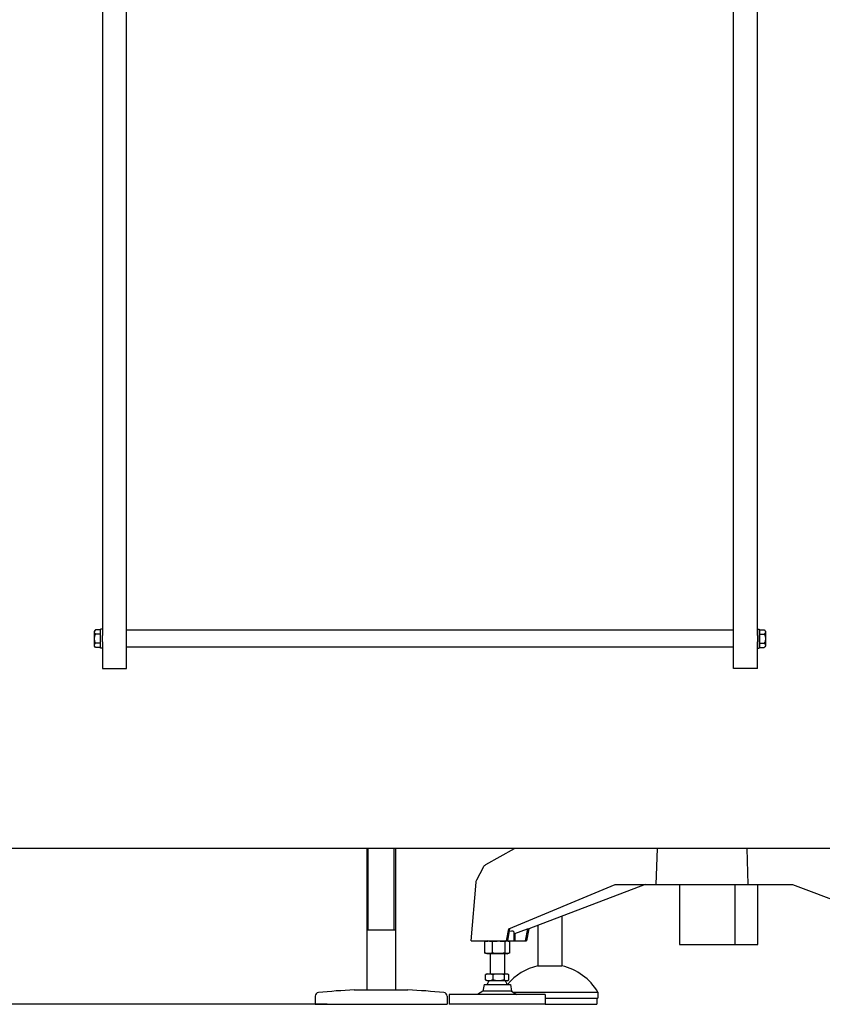
# Model space of a CAD drawing. Units: millimetres. Extents: x 0 to 420, y 0 to 300.
# Drawn here: x 137 to 159, y 194 to 222 of the extents above; entities that cross this region are included whole.
import ezdxf

# ---------------------------------------------------------------- set-up
doc = ezdxf.new("R2010")
doc.units = ezdxf.units.MM
doc.header["$LTSCALE"] = 23.1
doc.layers.get('0').update_dxf_attribs({"linetype": 'CONTINUOUS'})
for name, color, linetype in [('BEZUGSACHSEN', 7, 'CONTINUOUS'), ('FLAECHEN', 7, 'CONTINUOUS'), ('NORM', 7, 'CONTINUOUS'), ('RUNDUNGEN', 7, 'CONTINUOUS'), ('ZEICHNUNGSBEMASSUNGEN', 7, 'CONTINUOUS')]:
    doc.layers.add(name, color=color, linetype=linetype)
doc.styles.get("Standard").update_dxf_attribs({"font": 'txt', "width": 0.7})
doc.dimstyles.new('DIMSTYLE_1', dxfattribs={"dimtxt": 3.5, "dimasz": 3.5, "dimexe": 1.5, "dimexo": 1.5, "dimgap": 0.875, "dimtad": 1, "dimlfac": 30, "dimdsep": 46, "dimtxsty": 'Standard', "dimblk": '_FILLED', "dimblk1": '_FILLED', "dimblk2": '_FILLED', "dimcen": 0.09, "dimclrt": 5, "dimadec": 0, "dimazin": 0, "dimtp": 1.2, "dimtm": 1.2, "dimtfac": 1, "dimtofl": 0, "dimtmove": 0, "dimatfit": 3, "dimldrblk": '_FILLED', "dimfxl": 0, "dimtolj": 1, "dimarcsym": 0})

# ---------------------------------------------------------------- blocks, each defined once
blk = doc.blocks.new('_FILLED')
at = {"color": 0, "linetype": 'ByBlock'}
blk.add_solid([(0, 0), (-1, 0.125), (-1, -0.125)], dxfattribs=at)
blk = doc.blocks.new('*D8')
at = {"layer": 'ZEICHNUNGSBEMASSUNGEN', "color": 2, "linetype": 'Continuous'}
for p, q in [((130.696, 260.934), (59.981, 260.934)), ((61.481, 260.934), (61.481, 227.601)), ((61.481, 194.267), (61.481, 227.601)), ((145.137, 194.267), (59.981, 194.267))]:
    blk.add_line(p, q, dxfattribs=at)
at = {"layer": 'ZEICHNUNGSBEMASSUNGEN', "color": 2, "linetype": 'Continuous', "xscale": 3.5, "yscale": 3.5, "zscale": 3.5}
for p, rotation in [((61.481, 260.934), 90), ((61.481, 194.267), 270)]:
    blk.add_blockref('_FILLED', p, dxfattribs=dict(at, rotation=rotation))
at = {"layer": 'ZEICHNUNGSBEMASSUNGEN', "color": 5, "linetype": 'Continuous', "insert": (57.106, 227.601), "char_height": 3.5, "width": 16.5, "attachment_point": 2, "rotation": 90, "line_spacing_factor": 0.9}
blk.add_mtext('2000', dxfattribs=at)

msp = doc.modelspace()

# ---------------------------------------------------------------- linework, layer by layer
at = {"color": 7, "linetype": 'Continuous'}
for p, q in [((156.42914, 204.6674), (139.56247, 204.6674)), ((156.42914, 204.20073), (139.56247, 204.20073)), ((146.23748, 198.60073), (146.23748, 194.6674)), ((147.03748, 198.60073), (147.03748, 194.6674)), ((149.54605, 198.15252), (150.34642, 198.60073)), ((154.28124, 197.60073), (154.3195, 198.60073)), ((156.80502, 198.60073), (156.83285, 197.60073)), ((149.29486, 197.72579), (149.47936, 198.0835)), ((149.14027, 196.03406), (149.2769, 197.66332)), ((150.18553, 196.3674), (153.14757, 197.60073)), ((153.9722, 197.60073), (150.74426, 196.3674)), ((153.14757, 197.60073), (158.07493, 197.60073)), ((154.93477, 197.60073), (154.93477, 195.93406)), ((156.47457, 195.93406), (156.47457, 197.60073)), ((157.11237, 195.93406), (157.11237, 197.60073)), ((158.07493, 197.60073), (161.30288, 196.3674)), ((146.23748, 196.33406), (147.03748, 196.33406)), ((150.1245, 196.03406), (150.18553, 196.3674)), ((150.16044, 196.03406), (150.21922, 196.3674)), ((150.18553, 196.3674), (150.21922, 196.3674)), ((150.35635, 196.2324), (150.71057, 196.3674)), ((150.71057, 196.3674), (150.64616, 196.03406)), ((150.74426, 196.3674), (150.6821, 196.03406)), ((150.71057, 196.3674), (150.74426, 196.3674)), ((149.14027, 196.03406), (150.6821, 196.03406)), ((149.52092, 195.69275), (149.52092, 196.01537)), ((149.5877, 196.03406), (149.53965, 196.02119)), ((149.73181, 195.69275), (149.73181, 196.01537)), ((150.07525, 196.01537), (150.07525, 195.69275)), ((150.14104, 196.03406), (150.18909, 196.02119)), ((150.20782, 196.01537), (150.20782, 195.69275)), ((150.33104, 196.28682), (150.33104, 196.03406)), ((150.33104, 196.2324), (150.35635, 196.2324)), ((150.35635, 196.2324), (150.35635, 196.03406)), ((154.93477, 195.93406), (157.11237, 195.93406)), ((149.5877, 195.67406), (149.53965, 195.68694)), ((150.14104, 195.67406), (149.5877, 195.67406)), ((149.66437, 195.67406), (149.66437, 195.1174)), ((150.06437, 195.67406), (150.06437, 195.1174)), ((150.14104, 195.67406), (150.18909, 195.68694)), ((149.54001, 194.94492), (149.54001, 195.09209)), ((149.58104, 195.1174), (149.55769, 195.10392)), ((149.58104, 194.91962), (149.55769, 194.9331)), ((149.58104, 195.1174), (150.1477, 195.1174)), ((150.1477, 194.91962), (149.58104, 194.91962)), ((149.73917, 195.09209), (149.73917, 194.94492)), ((150.06354, 194.94492), (150.06354, 195.09209)), ((150.1477, 195.1174), (150.17105, 195.10392)), ((150.1477, 194.91962), (150.17105, 194.9331)), ((150.18874, 194.94492), (150.18874, 195.09209)), ((145.89231, 194.6674), (147.38265, 194.6674)), ((149.4977, 194.82073), (149.46437, 194.63406)), ((149.4977, 194.82073), (150.23104, 194.82073)), ((150.23104, 194.82073), (150.26437, 194.63406)), ((144.80415, 194.49314), (144.80415, 194.2674)), ((148.47082, 194.49314), (148.47082, 194.2674)), ((149.46437, 194.63406), (149.32037, 194.54406)), ((150.26437, 194.63406), (149.46437, 194.63406)), ((150.26437, 194.63406), (150.40837, 194.54406)), ((144.80415, 194.2674), (148.47082, 194.2674))]:
    msp.add_line(p, q, dxfattribs=at)
at = {"color": 2, "linetype": 'Continuous'}
for p, q in [((146.27748, 196.33406), (146.27748, 198.60073)), ((146.99748, 196.33406), (146.99748, 198.60073))]:
    msp.add_line(p, q, dxfattribs=at)
at = {"color": 7, "linetype": 'Continuous'}
for centre, radius, start, end in [((149.6557, 195.09845), 0.19224, 232.99855, 239.347104), ((149.62271, 194.90962), 0.01, 323.235547, 90), ((150.10604, 194.90962), 0.01, 90, 216.764453), ((150.07304, 195.09845), 0.19224, 300.652896, 307.00145), ((146.63748, 178.0174), 16.66667, 92.562559, 96.005721), ((146.63748, 178.0174), 16.66667, 83.994279, 87.437441), ((149.86437, 194.72906), 0.29167, 143.235547, 161.682302), ((149.86437, 194.72906), 0.29167, 18.317698, 36.764453), ((144.90415, 194.49314), 0.1, 96.005721, 180), ((148.37082, 194.49314), 0.1, 0, 83.994279)]:
    msp.add_arc(centre, radius, start, end, dxfattribs=at)
msp.add_ellipse((149.86437, 196.12809), major_axis=(0.46622, 0.16145), ratio=0.12604271, start_param=-0.0436189, end_param=0.70769064, dxfattribs=at)
for points in [[(149.47936, 198.0835), (149.49402, 198.11193), (149.51814, 198.13689), (149.54605, 198.15252)], [(149.2769, 197.66332), (149.27871, 197.68491), (149.28493, 197.70654), (149.29486, 197.72579)], [(149.53965, 196.02119), (149.53334, 196.0195), (149.52709, 196.01753), (149.52092, 196.01537)], [(150.07525, 196.01537), (150.09647, 196.0228), (150.11906, 196.02781), (150.14154, 196.02781)], [(150.14154, 196.02781), (150.15754, 196.02781), (150.17363, 196.02533), (150.18909, 196.02119)], [(150.18909, 196.02119), (150.1954, 196.0195), (150.20165, 196.01753), (150.20782, 196.01537)], [(149.52092, 195.69275), (149.52709, 195.69059), (149.53334, 195.68863), (149.53965, 195.68694)], [(149.73181, 195.69275), (149.69724, 195.68514), (149.62637, 195.67549), (149.55549, 195.68514), (149.52092, 195.69275)], [(150.07525, 195.69275), (150.01838, 195.68506), (149.90353, 195.67556), (149.78868, 195.68506), (149.73181, 195.69275)], [(150.14154, 195.68031), (150.11906, 195.68031), (150.09647, 195.68532), (150.07525, 195.69275)], [(150.18909, 195.68694), (150.17363, 195.6828), (150.15754, 195.68031), (150.14154, 195.68031)], [(150.20782, 195.69275), (150.20165, 195.69059), (150.1954, 195.68863), (150.18909, 195.68694)], [(149.55769, 195.10392), (149.55155, 195.10037), (149.54567, 195.09636), (149.54001, 195.09209)], [(149.73917, 195.09209), (149.7917, 195.10739), (149.84664, 195.1174), (149.90135, 195.1174)], [(149.90135, 194.91962), (149.84664, 194.91962), (149.7917, 194.92963), (149.73917, 194.94492)], [(149.90135, 195.1174), (149.95607, 195.1174), (150.011, 195.10739), (150.06354, 195.09209)], [(150.06354, 194.94492), (150.011, 194.92963), (149.95607, 194.91962), (149.90135, 194.91962)], [(150.17105, 195.10392), (150.17719, 195.10037), (150.18307, 195.09636), (150.18874, 195.09209)]]:
    msp.add_open_spline(points, degree=3, dxfattribs=at)
for points, knots in [([(149.52092, 196.01537), (149.55549, 196.02298), (149.62637, 196.03264), (149.69724, 196.02298), (149.73181, 196.01537)], [0, 0, 0, 0, 0.50000002, 1, 1, 1, 1]), ([(149.73181, 196.01537), (149.78868, 196.02306), (149.90353, 196.03256), (150.01838, 196.02306), (150.07525, 196.01537)], [0, 0, 0, 0, 0.50000002, 1, 1, 1, 1]), ([(149.54001, 195.09209), (149.54802, 195.09589), (149.57952, 195.10957), (149.61406, 195.1174), (149.63959, 195.1174)], [0, 0, 0, 0, 0.25781897, 1, 1, 1, 1]), ([(149.63959, 194.91962), (149.63115, 194.91962), (149.5967, 194.92211), (149.56349, 194.93379), (149.54001, 194.94492)], [0, 0, 0, 0, 0.24502939, 1, 1, 1, 1]), ([(149.63959, 195.1174), (149.64802, 195.1174), (149.68248, 195.11498), (149.71568, 195.10323), (149.73917, 195.09209)], [0, 0, 0, 0, 0.2450277, 1, 1, 1, 1]), ([(149.73917, 194.94492), (149.73116, 194.94112), (149.69965, 194.92748), (149.66511, 194.91962), (149.63959, 194.91962)], [0, 0, 0, 0, 0.2578164, 1, 1, 1, 1]), ([(150.06354, 195.09209), (150.06849, 195.09582), (150.08702, 195.10872), (150.10964, 195.1174), (150.12614, 195.1174)], [0, 0, 0, 0, 0.2730844, 1, 1, 1, 1]), ([(150.12614, 194.91962), (150.12081, 194.91962), (150.098, 194.92231), (150.07746, 194.93442), (150.06354, 194.94492)], [0, 0, 0, 0, 0.2338307, 1, 1, 1, 1]), ([(150.12614, 195.1174), (150.1377, 195.1174), (150.15353, 195.11327), (150.16744, 195.106), (150.17105, 195.10392)], [0, 0, 0, 0, 0.73517513, 1, 1, 1, 1]), ([(150.17105, 194.93307), (150.16747, 194.93095), (150.15351, 194.92374), (150.1377, 194.91962), (150.12614, 194.91962)], [0, 0, 0, 0, 0.26492938, 1, 1, 1, 1])]:
    msp.add_open_spline(points, degree=3, knots=knots, dxfattribs=at)
at = {"layer": 'BEZUGSACHSEN', "color": 7, "linetype": 'Continuous'}
for p, q in [((151.1977, 194.54406), (148.53104, 194.54406)), ((148.53104, 194.54406), (148.53104, 194.2674)), ((151.1977, 194.54406), (151.1977, 194.2674)), ((151.1977, 194.2674), (148.53104, 194.2674))]:
    msp.add_line(p, q, dxfattribs=at)
at = {"layer": 'FLAECHEN', "color": 7, "linetype": 'Continuous'}
for p, q in [((151.66247, 196.71822), (151.66247, 195.33406)), ((150.9958, 196.4635), (150.9958, 195.33406)), ((150.9958, 195.33406), (151.66247, 195.33406)), ((150.3177, 194.60073), (152.66247, 194.60073)), ((151.1977, 194.43406), (152.66247, 194.43406)), ((152.62914, 194.43406), (152.62914, 194.2674)), ((152.66247, 194.60073), (152.66247, 194.43406)), ((151.1977, 194.2674), (152.62914, 194.2674))]:
    msp.add_line(p, q, dxfattribs=at)
for start, end in [(102.504343, 139.980206), (29.996668, 77.495657)]:
    msp.add_arc((151.32914, 193.83103), 1.53955, start, end, dxfattribs=at)
at = {"layer": 'NORM', "color": 7, "linetype": 'Continuous'}
for p, q in [((138.70362, 204.67905), (138.6708, 204.64623)), ((138.6708, 204.2219), (138.6708, 204.64623)), ((138.83747, 204.67905), (138.70362, 204.67905)), ((138.83747, 204.55656), (138.70362, 204.55656)), ((138.83747, 204.18907), (138.83747, 204.67905)), ((138.83747, 204.6279), (138.84247, 204.6279)), ((138.84247, 204.1674), (138.84247, 204.70073)), ((138.8958, 204.70073), (138.84247, 204.70073)), ((138.8958, 204.34297), (138.8958, 204.52516)), ((157.0958, 204.70073), (157.14914, 204.70073)), ((157.0958, 204.52516), (157.0958, 204.34297)), ((157.14914, 204.70073), (157.14914, 204.1674)), ((157.15414, 204.6279), (157.14914, 204.6279)), ((157.15414, 204.67905), (157.15414, 204.18907)), ((157.15414, 204.67905), (157.28798, 204.67905)), ((157.15414, 204.55656), (157.28798, 204.55656)), ((157.28798, 204.67905), (157.3208, 204.64623)), ((157.3208, 204.64623), (157.3208, 204.2219)), ((138.83747, 204.31157), (138.70362, 204.31157)), ((138.83747, 204.24023), (138.84247, 204.24023)), ((157.15414, 204.24023), (157.14914, 204.24023)), ((157.15414, 204.31157), (157.28798, 204.31157)), ((138.70362, 204.18907), (138.6708, 204.2219)), ((138.83747, 204.18907), (138.70362, 204.18907)), ((138.8958, 204.1674), (138.84247, 204.1674)), ((157.0958, 204.1674), (157.14914, 204.1674)), ((157.15414, 204.18907), (157.28798, 204.18907)), ((157.28798, 204.18907), (157.3208, 204.2219))]:
    msp.add_line(p, q, dxfattribs=at)
for points, knots in [([(138.6708, 204.6178), (138.6708, 204.62318), (138.67463, 204.64685), (138.69076, 204.66619), (138.70362, 204.67905)], [0, 0, 0, 0, 0.22803178, 1, 1, 1, 1]), ([(138.70362, 204.55656), (138.69899, 204.56119), (138.68321, 204.57814), (138.6708, 204.60092), (138.6708, 204.6178)], [0, 0, 0, 0, 0.27953154, 1, 1, 1, 1]), ([(157.28798, 204.67905), (157.29078, 204.67625), (157.30101, 204.66548), (157.31007, 204.6533), (157.31471, 204.6434)], [0, 0, 0, 0, 0.26564153, 1, 1, 1, 1]), ([(157.3208, 204.6178), (157.3208, 204.61243), (157.31697, 204.58876), (157.30084, 204.56942), (157.28798, 204.55656)], [0, 0, 0, 0, 0.22803209, 1, 1, 1, 1]), ([(138.6708, 204.25032), (138.6708, 204.25569), (138.67463, 204.27937), (138.69076, 204.2987), (138.70362, 204.31157)], [0, 0, 0, 0, 0.22803209, 1, 1, 1, 1]), ([(157.28798, 204.31157), (157.29261, 204.30694), (157.30839, 204.28998), (157.3208, 204.2672), (157.3208, 204.25032)], [0, 0, 0, 0, 0.27953154, 1, 1, 1, 1]), ([(157.3208, 204.25032), (157.3208, 204.24495), (157.31697, 204.22128), (157.30084, 204.20194), (157.28798, 204.18907)], [0, 0, 0, 0, 0.22803178, 1, 1, 1, 1]), ([(138.70362, 204.18907), (138.70083, 204.19187), (138.69059, 204.20265), (138.68154, 204.21482), (138.67689, 204.22472)], [0, 0, 0, 0, 0.26564153, 1, 1, 1, 1])]:
    msp.add_open_spline(points, degree=3, knots=knots, dxfattribs=at)
for points in [[(138.6708, 204.43406), (138.6708, 204.47633), (138.68472, 204.51875), (138.70362, 204.55656)], [(157.28798, 204.55656), (157.30688, 204.51875), (157.3208, 204.47633), (157.3208, 204.43406)], [(157.31471, 204.6434), (157.31844, 204.63546), (157.3208, 204.62658), (157.3208, 204.6178)], [(138.70362, 204.31157), (138.68472, 204.34938), (138.6708, 204.39179), (138.6708, 204.43406)], [(138.67689, 204.22472), (138.67316, 204.23266), (138.6708, 204.24155), (138.6708, 204.25032)], [(157.3208, 204.43406), (157.3208, 204.39179), (157.30688, 204.34938), (157.28798, 204.31157)]]:
    msp.add_open_spline(points, degree=3, dxfattribs=at)
at = {"layer": 'RUNDUNGEN', "color": 7, "linetype": 'Continuous'}
for p, q in [((139.56247, 203.60073), (139.56247, 253.70073)), ((156.42914, 203.60073), (156.42914, 253.70073)), ((138.8958, 252.6763), (138.8958, 204.52516)), ((157.0958, 204.52516), (157.0958, 252.6763)), ((138.8958, 204.34297), (138.8958, 203.60073)), ((157.0958, 203.60073), (157.0958, 204.34297)), ((138.8958, 203.60073), (139.56247, 203.60073)), ((157.0958, 203.60073), (156.42914, 203.60073)), ((161.02914, 198.60073), (134.96247, 198.60073)), ((150.32914, 198.60073), (150.32914, 198.59105))]:
    msp.add_line(p, q, dxfattribs=at)

# ---------------------------------------------------------------- dimensions: what is measured, and where the dimension line sits
at = {"layer": 'ZEICHNUNGSBEMASSUNGEN', "color": 2, "linetype": 'Continuous'}
dim = msp.add_linear_dim(base=(61.48101, 260.93406), p1=(146.63748, 194.2674), p2=(132.1958, 260.93406), angle=90, dimstyle='DIMSTYLE_1', dxfattribs=at)
dim.commit()
dim.dimension.update_dxf_attribs({"geometry": '*D8', "text_midpoint": (61.48101, 227.10073), "dimtype": 160})

doc.saveas('drawing.dxf')
